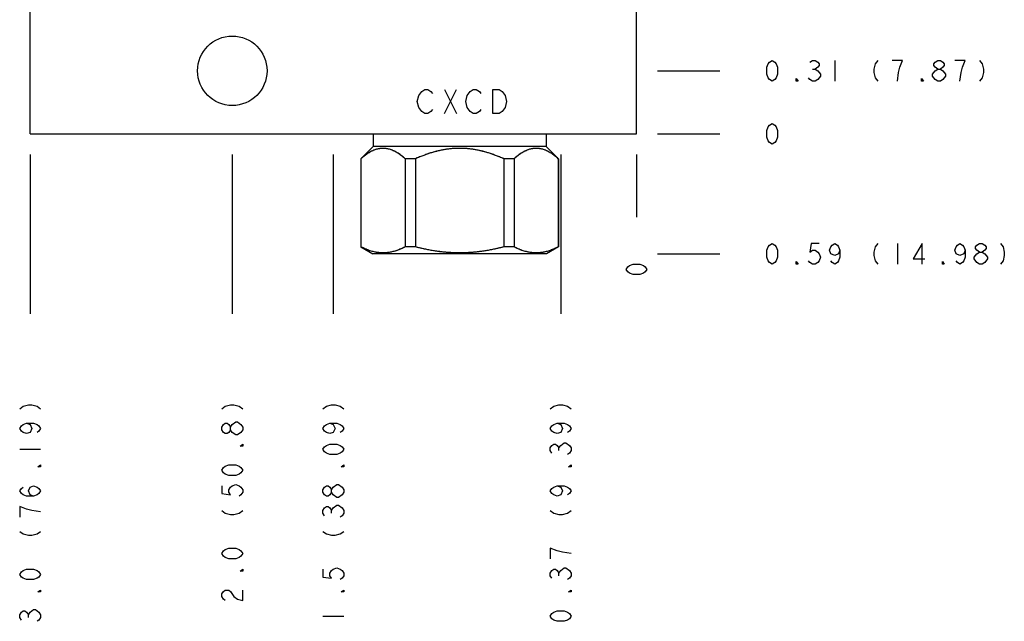
# Model space of a CAD drawing. Units: inches. Extents: x 7.59 to 12.98, y 6.15 to 12.24.
# Drawn here: x 7.59 to 12.46, y 6.15 to 9.13 of the extents above; entities that cross this region are included whole.
import ezdxf

# ---------------------------------------------------------------- set-up
doc = ezdxf.new("R2010")
doc.units = ezdxf.units.IN
doc.header["$LTSCALE"] = 1.21
doc.header["$MEASUREMENT"] = 0
doc.layers.get('0').update_dxf_attribs({"linetype": 'CONTINUOUS'})
doc.layers.add('03__ASM_ALL_CURVES', color=7, linetype='CONTINUOUS')

msp = doc.modelspace()

# ---------------------------------------------------------------- linework, layer by layer
at = {"color": 7, "linetype": 'CONTINUOUS'}
for p, q in [((7.6452, 8.5642), (7.6452, 12.1892)), ((10.6452, 8.5642), (10.6452, 12.1892)), ((7.6452, 8.5642), (10.6452, 8.5642)), ((9.3417, 8.5642), (9.3417, 8.5012)), ((10.1987, 8.5642), (10.1987, 8.5012)), ((9.3417, 8.5012), (9.2812, 8.4407)), ((10.1987, 8.5012), (9.3417, 8.5012)), ((10.1987, 8.5012), (10.2592, 8.4407)), ((9.2812, 8.4407), (9.2812, 8.0043)), ((9.2821, 8.4407), (9.2812, 8.4407)), ((9.2821, 8.4407), (9.2821, 8.0043)), ((9.5005, 8.4407), (9.5005, 8.0043)), ((9.5518, 8.4407), (9.5005, 8.4407)), ((9.5518, 8.4407), (9.5518, 8.0043)), ((10.0399, 8.4407), (9.9886, 8.4407)), ((9.9886, 8.4407), (9.9886, 8.0043)), ((10.0399, 8.4407), (10.0399, 8.0043)), ((10.2592, 8.4407), (10.2583, 8.4407)), ((10.2583, 8.4407), (10.2583, 8.0043)), ((10.2592, 8.4407), (10.2592, 8.0043)), ((9.2812, 8.0043), (9.3402, 7.9702)), ((9.2821, 8.0043), (9.2812, 8.0043)), ((9.5518, 8.0043), (9.5005, 8.0043)), ((10.0399, 8.0043), (9.9886, 8.0043)), ((10.2592, 8.0043), (10.2002, 7.9702)), ((10.2592, 8.0043), (10.2583, 8.0043)), ((10.2002, 7.9702), (9.3402, 7.9702))]:
    msp.add_line(p, q, dxfattribs=at)
msp.add_circle((8.6452, 8.8762), 0.172, dxfattribs=at)
for points, knots in [([(9.5005, 8.4407), (9.4946, 8.4459), (9.4832, 8.4555), (9.4658, 8.4679), (9.4488, 8.4777), (9.4322, 8.485), (9.4158, 8.4898), (9.3994, 8.4923), (9.3831, 8.4923), (9.3667, 8.4898), (9.3503, 8.485), (9.3337, 8.4777), (9.3167, 8.4679), (9.2993, 8.4555), (9.2879, 8.4459), (9.2821, 8.4407)], [0, 0, 0, 0, 0.09509, 0.181014, 0.259534, 0.332355, 0.401079, 0.467317, 0.532684, 0.598922, 0.667645, 0.740467, 0.818986, 0.90491, 1, 1, 1, 1]), ([(9.5005, 8.4407), (9.4971, 8.4437), (9.4904, 8.4495), (9.4804, 8.4574), (9.4705, 8.4645), (9.4609, 8.4707), (9.4514, 8.4761), (9.4419, 8.4807), (9.4326, 8.4846), (9.4234, 8.4876), (9.4142, 8.4899), (9.405, 8.4914), (9.3958, 8.4922), (9.3867, 8.4922), (9.3775, 8.4914), (9.3683, 8.4899), (9.3591, 8.4876), (9.3499, 8.4846), (9.3406, 8.4807), (9.3312, 8.4761), (9.3217, 8.4707), (9.312, 8.4645), (9.3022, 8.4574), (9.2921, 8.4495), (9.2854, 8.4437), (9.2821, 8.4407)], [0, 0, 0, 0, 0.055031, 0.106821, 0.155737, 0.202124, 0.246316, 0.288601, 0.329271, 0.36861, 0.406903, 0.444447, 0.481531, 0.518469, 0.555553, 0.593097, 0.63139, 0.670729, 0.711399, 0.753684, 0.797876, 0.844263, 0.893179, 0.944969, 1, 1, 1, 1]), ([(9.9886, 8.4407), (9.9767, 8.446), (9.9533, 8.4558), (9.9185, 8.4681), (9.8847, 8.4778), (9.8516, 8.4851), (9.8188, 8.4899), (9.7864, 8.4923), (9.754, 8.4923), (9.7215, 8.4899), (9.6888, 8.4851), (9.6556, 8.4778), (9.6218, 8.4681), (9.587, 8.4558), (9.5636, 8.446), (9.5518, 8.4407)], [0, 0, 0, 0, 0.086445, 0.167748, 0.245143, 0.319768, 0.392559, 0.464311, 0.53569, 0.607442, 0.680232, 0.754857, 0.832252, 0.913555, 1, 1, 1, 1]), ([(9.9886, 8.4407), (9.9817, 8.4438), (9.9683, 8.4495), (9.9481, 8.4575), (9.9285, 8.4645), (9.9091, 8.4708), (9.8901, 8.4762), (9.8713, 8.4808), (9.8527, 8.4846), (9.8343, 8.4876), (9.8159, 8.4899), (9.7976, 8.4915), (9.7793, 8.4922), (9.761, 8.4922), (9.7428, 8.4915), (9.7244, 8.4899), (9.7061, 8.4876), (9.6876, 8.4846), (9.669, 8.4808), (9.6502, 8.4762), (9.6312, 8.4708), (9.6119, 8.4645), (9.5922, 8.4575), (9.5721, 8.4495), (9.5586, 8.4438), (9.5518, 8.4407)], [0, 0, 0, 0, 0.049624, 0.09737, 0.143505, 0.188277, 0.231923, 0.274632, 0.316583, 0.357937, 0.398838, 0.439428, 0.479828, 0.520172, 0.560572, 0.601162, 0.642063, 0.683417, 0.725368, 0.768077, 0.811723, 0.856495, 0.90263, 0.950376, 1, 1, 1, 1]), ([(10.2583, 8.4407), (10.2524, 8.4459), (10.241, 8.4555), (10.2236, 8.4679), (10.2066, 8.4777), (10.19, 8.485), (10.1736, 8.4898), (10.1572, 8.4923), (10.1409, 8.4923), (10.1245, 8.4898), (10.1081, 8.485), (10.0915, 8.4777), (10.0745, 8.4679), (10.0571, 8.4555), (10.0457, 8.4459), (10.0399, 8.4407)], [0, 0, 0, 0, 0.09509, 0.181014, 0.259534, 0.332355, 0.401079, 0.467317, 0.532684, 0.598922, 0.667645, 0.740467, 0.818986, 0.90491, 1, 1, 1, 1]), ([(10.2583, 8.4407), (10.2549, 8.4437), (10.2482, 8.4495), (10.2382, 8.4574), (10.2283, 8.4645), (10.2187, 8.4707), (10.2092, 8.4761), (10.1997, 8.4807), (10.1904, 8.4846), (10.1812, 8.4876), (10.172, 8.4899), (10.1628, 8.4914), (10.1536, 8.4922), (10.1445, 8.4922), (10.1353, 8.4914), (10.1261, 8.4899), (10.1169, 8.4876), (10.1077, 8.4846), (10.0984, 8.4807), (10.089, 8.4761), (10.0795, 8.4707), (10.0698, 8.4645), (10.06, 8.4574), (10.0499, 8.4495), (10.0432, 8.4437), (10.0399, 8.4407)], [0, 0, 0, 0, 0.055031, 0.106821, 0.155737, 0.202124, 0.246316, 0.288601, 0.329271, 0.36861, 0.406903, 0.444447, 0.481531, 0.518469, 0.555553, 0.593097, 0.63139, 0.670729, 0.711399, 0.753684, 0.797876, 0.844263, 0.893179, 0.944969, 1, 1, 1, 1]), ([(9.5005, 8.0043), (9.4938, 8.0008), (9.4805, 7.9945), (9.4604, 7.9866), (9.4406, 7.9806), (9.4209, 7.9765), (9.4011, 7.9745), (9.3814, 7.9745), (9.3617, 7.9765), (9.3419, 7.9806), (9.3221, 7.9866), (9.302, 7.9945), (9.2888, 8.0008), (9.2821, 8.0043)], [0, 0, 0, 0, 0.0989, 0.192739, 0.282898, 0.370663, 0.457042, 0.542959, 0.629337, 0.717102, 0.807261, 0.9011, 1, 1, 1, 1]), ([(9.5005, 8.0043), (9.4967, 8.0023), (9.4893, 7.9987), (9.4782, 7.9937), (9.4672, 7.9892), (9.4562, 7.9854), (9.4454, 7.9821), (9.4345, 7.9793), (9.4237, 7.9772), (9.4129, 7.9757), (9.4021, 7.9747), (9.3913, 7.9744), (9.3804, 7.9747), (9.3696, 7.9757), (9.3588, 7.9772), (9.348, 7.9793), (9.3371, 7.9821), (9.3263, 7.9854), (9.3153, 7.9892), (9.3043, 7.9937), (9.2932, 7.9987), (9.2858, 8.0023), (9.2821, 8.0043)], [0, 0, 0, 0, 0.055094, 0.108439, 0.160294, 0.210912, 0.260531, 0.309343, 0.357535, 0.40527, 0.452709, 0.5, 0.547291, 0.59473, 0.642465, 0.690657, 0.739469, 0.789088, 0.839706, 0.891561, 0.944906, 1, 1, 1, 1]), ([(9.9886, 8.0043), (9.975, 8.0008), (9.9482, 7.9944), (9.9081, 7.9865), (9.8685, 7.9805), (9.8291, 7.9765), (9.7898, 7.9745), (9.7505, 7.9745), (9.7112, 7.9765), (9.6718, 7.9805), (9.6322, 7.9865), (9.5921, 7.9944), (9.5653, 8.0008), (9.5518, 8.0043)], [0, 0, 0, 0, 0.094913, 0.186981, 0.277259, 0.366632, 0.455585, 0.544415, 0.633369, 0.722741, 0.813019, 0.905087, 1, 1, 1, 1]), ([(9.9886, 8.0043), (9.9811, 8.0023), (9.9662, 7.9986), (9.9439, 7.9936), (9.9219, 7.9892), (9.9, 7.9853), (9.8783, 7.982), (9.8566, 7.9793), (9.835, 7.9772), (9.8134, 7.9757), (9.7918, 7.9747), (9.7702, 7.9744), (9.7485, 7.9747), (9.7269, 7.9757), (9.7053, 7.9772), (9.6837, 7.9793), (9.662, 7.982), (9.6403, 7.9853), (9.6185, 7.9892), (9.5964, 7.9936), (9.5742, 7.9986), (9.5593, 8.0023), (9.5518, 8.0043)], [0, 0, 0, 0, 0.052614, 0.104189, 0.154934, 0.20505, 0.254717, 0.304062, 0.353194, 0.402191, 0.451113, 0.5, 0.548887, 0.597809, 0.646806, 0.695938, 0.745283, 0.79495, 0.845066, 0.895811, 0.947386, 1, 1, 1, 1]), ([(10.2583, 8.0043), (10.2516, 8.0008), (10.2383, 7.9945), (10.2182, 7.9866), (10.1984, 7.9806), (10.1787, 7.9765), (10.1589, 7.9745), (10.1392, 7.9745), (10.1195, 7.9765), (10.0997, 7.9806), (10.0799, 7.9866), (10.0598, 7.9945), (10.0466, 8.0008), (10.0399, 8.0043)], [0, 0, 0, 0, 0.0989, 0.192739, 0.282898, 0.370663, 0.457042, 0.542959, 0.629337, 0.717102, 0.807261, 0.9011, 1, 1, 1, 1]), ([(10.2583, 8.0043), (10.2545, 8.0023), (10.2471, 7.9987), (10.236, 7.9937), (10.225, 7.9892), (10.214, 7.9854), (10.2032, 7.9821), (10.1923, 7.9793), (10.1815, 7.9772), (10.1707, 7.9757), (10.1599, 7.9747), (10.1491, 7.9744), (10.1382, 7.9747), (10.1274, 7.9757), (10.1166, 7.9772), (10.1058, 7.9793), (10.0949, 7.9821), (10.0841, 7.9854), (10.0731, 7.9892), (10.0621, 7.9937), (10.051, 7.9987), (10.0436, 8.0023), (10.0399, 8.0043)], [0, 0, 0, 0, 0.055094, 0.108439, 0.160294, 0.210912, 0.260531, 0.309343, 0.357535, 0.40527, 0.452709, 0.5, 0.547291, 0.59473, 0.642465, 0.690657, 0.739469, 0.789088, 0.839706, 0.891561, 0.944906, 1, 1, 1, 1])]:
    msp.add_open_spline(points, degree=3, knots=knots, dxfattribs=at)
at = {"layer": '03__ASM_ALL_CURVES', "color": 4, "linetype": 'CONTINUOUS'}
for p, q in [((11.2969, 8.9106), (11.3034, 8.9192)), ((11.3034, 8.9192), (11.3163, 8.9278)), ((11.3163, 8.9278), (11.3292, 8.9192)), ((11.3292, 8.9192), (11.3356, 8.9106)), ((11.5034, 8.9192), (11.5163, 8.9278)), ((11.5163, 8.9278), (11.5292, 8.9278)), ((11.5292, 8.9278), (11.5421, 8.9192)), ((11.5421, 8.9192), (11.5486, 8.9106)), ((11.626, 8.9278), (11.626, 8.8246)), ((11.839, 8.9278), (11.8261, 8.9106)), ((11.9616, 8.9278), (11.91, 8.9278)), ((11.9487, 8.8934), (11.9616, 8.9278)), ((12.1165, 8.9106), (12.1229, 8.9192)), ((12.1229, 8.9192), (12.1358, 8.9278)), ((12.1358, 8.9278), (12.1487, 8.9278)), ((12.1487, 8.9278), (12.1616, 8.9192)), ((12.1616, 8.9192), (12.1681, 8.9106)), ((12.2713, 8.9278), (12.2197, 8.9278)), ((12.2584, 8.8934), (12.2713, 8.9278)), ((12.3423, 8.9278), (12.3552, 8.9106)), ((10.7484, 8.8762), (11.0582, 8.8762)), ((11.2905, 8.8934), (11.2969, 8.9106)), ((11.2905, 8.859), (11.2905, 8.8934)), ((11.3356, 8.9106), (11.3421, 8.8934)), ((11.3421, 8.8934), (11.3421, 8.859)), ((11.5163, 8.8848), (11.5292, 8.8848)), ((11.5421, 8.8934), (11.5292, 8.8848)), ((11.5292, 8.8848), (11.5421, 8.8762)), ((11.5486, 8.902), (11.5421, 8.8934)), ((11.5421, 8.8762), (11.5551, 8.859)), ((11.5486, 8.9106), (11.5486, 8.902)), ((11.8261, 8.9106), (11.8196, 8.8848)), ((11.8196, 8.8848), (11.8196, 8.8676)), ((11.8196, 8.8676), (11.8261, 8.8418)), ((11.9358, 8.8246), (11.9422, 8.8676)), ((11.9422, 8.8676), (11.9487, 8.8934)), ((12.11, 8.859), (12.1229, 8.8762)), ((12.1165, 8.902), (12.1165, 8.9106)), ((12.1229, 8.8934), (12.1165, 8.902)), ((12.1358, 8.8848), (12.1229, 8.8934)), ((12.1229, 8.8762), (12.1358, 8.8848)), ((12.1358, 8.8848), (12.1487, 8.8848)), ((12.1616, 8.8934), (12.1487, 8.8848)), ((12.1487, 8.8848), (12.1616, 8.8762)), ((12.1681, 8.902), (12.1616, 8.8934)), ((12.1616, 8.8762), (12.1746, 8.859)), ((12.1681, 8.9106), (12.1681, 8.902)), ((12.2455, 8.8246), (12.252, 8.8676)), ((12.252, 8.8676), (12.2584, 8.8934)), ((12.3552, 8.9106), (12.3617, 8.8848)), ((12.3617, 8.8676), (12.3552, 8.8418)), ((12.3617, 8.8848), (12.3617, 8.8676)), ((11.2969, 8.8418), (11.2905, 8.859)), ((11.3034, 8.8332), (11.2969, 8.8418)), ((11.3163, 8.8246), (11.3034, 8.8332)), ((11.3292, 8.8332), (11.3163, 8.8246)), ((11.3356, 8.8418), (11.3292, 8.8332)), ((11.3421, 8.859), (11.3356, 8.8418)), ((11.4357, 8.8375), (11.4453, 8.8246)), ((11.4357, 8.8246), (11.4357, 8.8375)), ((11.4453, 8.8246), (11.4357, 8.8246)), ((11.5034, 8.8332), (11.497, 8.8418)), ((11.5163, 8.8246), (11.5034, 8.8332)), ((11.5292, 8.8246), (11.5163, 8.8246)), ((11.5421, 8.8332), (11.5292, 8.8246)), ((11.5551, 8.8504), (11.5421, 8.8332)), ((11.5551, 8.859), (11.5551, 8.8504)), ((11.8261, 8.8418), (11.839, 8.8246)), ((12.0552, 8.8375), (12.0648, 8.8246)), ((12.0552, 8.8246), (12.0552, 8.8375)), ((12.0648, 8.8246), (12.0552, 8.8246)), ((12.11, 8.8504), (12.11, 8.859)), ((12.1229, 8.8332), (12.11, 8.8504)), ((12.1358, 8.8246), (12.1229, 8.8332)), ((12.1487, 8.8246), (12.1358, 8.8246)), ((12.1616, 8.8332), (12.1487, 8.8246)), ((12.1746, 8.8504), (12.1616, 8.8332)), ((12.1746, 8.859), (12.1746, 8.8504)), ((12.3552, 8.8418), (12.3423, 8.8246)), ((9.5677, 8.7542), (9.5827, 8.7742)), ((9.5827, 8.7742), (9.5977, 8.7842)), ((9.5977, 8.7842), (9.6127, 8.7842)), ((9.6127, 8.7842), (9.6277, 8.7742)), ((9.6277, 8.7742), (9.6352, 8.7642)), ((9.6952, 8.7842), (9.7552, 8.6642)), ((9.6952, 8.6642), (9.7552, 8.7842)), ((9.8077, 8.7542), (9.8227, 8.7742)), ((9.8227, 8.7742), (9.8377, 8.7842)), ((9.8377, 8.7842), (9.8527, 8.7842)), ((9.8527, 8.7842), (9.8677, 8.7742)), ((9.8677, 8.7742), (9.8752, 8.7642)), ((9.9352, 8.6642), (9.9352, 8.7842)), ((9.9352, 8.7842), (9.9652, 8.7842)), ((9.9652, 8.7842), (9.9802, 8.7742)), ((9.9802, 8.7742), (9.9952, 8.7542)), ((9.5602, 8.7242), (9.5677, 8.7542)), ((9.5677, 8.6942), (9.5602, 8.7242)), ((9.8002, 8.7242), (9.8077, 8.7542)), ((9.8077, 8.6942), (9.8002, 8.7242)), ((9.9952, 8.7542), (10.0027, 8.7242)), ((10.0027, 8.7242), (9.9952, 8.6942)), ((9.5827, 8.6742), (9.5677, 8.6942)), ((9.5977, 8.6642), (9.5827, 8.6742)), ((9.6277, 8.6742), (9.6127, 8.6642)), ((9.6352, 8.6842), (9.6277, 8.6742)), ((9.8227, 8.6742), (9.8077, 8.6942)), ((9.8377, 8.6642), (9.8227, 8.6742)), ((9.8677, 8.6742), (9.8527, 8.6642)), ((9.8752, 8.6842), (9.8677, 8.6742)), ((9.9802, 8.6742), (9.9652, 8.6642)), ((9.9952, 8.6942), (9.9802, 8.6742)), ((9.6127, 8.6642), (9.5977, 8.6642)), ((9.8527, 8.6642), (9.8377, 8.6642)), ((9.9652, 8.6642), (9.9352, 8.6642)), ((11.2905, 8.5814), (11.2969, 8.5986)), ((11.2905, 8.547), (11.2905, 8.5814)), ((11.2969, 8.5986), (11.3034, 8.6072)), ((11.3034, 8.6072), (11.3163, 8.6158)), ((11.3163, 8.6158), (11.3292, 8.6072)), ((11.3292, 8.6072), (11.3356, 8.5986)), ((11.3356, 8.5986), (11.3421, 8.5814)), ((11.3421, 8.5814), (11.3421, 8.547)), ((10.7484, 8.5642), (11.0582, 8.5642)), ((11.2969, 8.5298), (11.2905, 8.547)), ((11.3034, 8.5212), (11.2969, 8.5298)), ((11.3356, 8.5298), (11.3292, 8.5212)), ((11.3421, 8.547), (11.3356, 8.5298)), ((11.3163, 8.5126), (11.3034, 8.5212)), ((11.3292, 8.5212), (11.3163, 8.5126)), ((7.6452, 8.461), (7.6452, 7.6735)), ((8.6452, 8.461), (8.6452, 7.6735)), ((9.1452, 8.461), (9.1452, 7.6735)), ((10.2702, 8.461), (10.2702, 7.6735)), ((10.6452, 8.461), (10.6452, 8.1512)), ((11.2905, 7.9874), (11.2969, 8.0046)), ((11.2969, 8.0046), (11.3034, 8.0132)), ((11.3034, 8.0132), (11.3163, 8.0218)), ((11.3163, 8.0218), (11.3292, 8.0132)), ((11.3292, 8.0132), (11.3356, 8.0046)), ((11.3356, 8.0046), (11.3421, 7.9874)), ((11.5099, 8.0218), (11.5034, 7.9788)), ((11.5486, 8.0218), (11.5099, 8.0218)), ((11.6002, 7.9874), (11.6067, 8.0046)), ((11.6067, 8.0046), (11.6131, 8.0132)), ((11.6131, 8.0132), (11.626, 8.0218)), ((11.626, 8.0218), (11.6389, 8.0132)), ((11.6389, 8.0132), (11.6454, 8.0046)), ((11.6454, 8.0046), (11.6518, 7.9874)), ((11.8261, 8.0046), (11.8196, 7.9788)), ((11.839, 8.0218), (11.8261, 8.0046)), ((11.9358, 8.0218), (11.9358, 7.9186)), ((12.0584, 8.0218), (12.0132, 7.9444)), ((12.0584, 7.9186), (12.0584, 8.0218)), ((12.2197, 7.9874), (12.2262, 8.0046)), ((12.2262, 8.0046), (12.2326, 8.0132)), ((12.2326, 8.0132), (12.2455, 8.0218)), ((12.2455, 8.0218), (12.2584, 8.0132)), ((12.2584, 8.0132), (12.2649, 8.0046)), ((12.2649, 8.0046), (12.2713, 7.9874)), ((12.323, 8.0046), (12.3294, 8.0132)), ((12.323, 7.996), (12.323, 8.0046)), ((12.3294, 7.9874), (12.323, 7.996)), ((12.3294, 8.0132), (12.3423, 8.0218)), ((12.3423, 8.0218), (12.3552, 8.0218)), ((12.3552, 8.0218), (12.3681, 8.0132)), ((12.3681, 8.0132), (12.3746, 8.0046)), ((12.3746, 7.996), (12.3681, 7.9874)), ((12.3746, 8.0046), (12.3746, 7.996)), ((12.4456, 8.0218), (12.4585, 8.0046)), ((12.4585, 8.0046), (12.4649, 7.9788)), ((10.7484, 7.9702), (11.0582, 7.9702)), ((11.2905, 7.953), (11.2905, 7.9874)), ((11.2969, 7.9358), (11.2905, 7.953)), ((11.3421, 7.953), (11.3356, 7.9358)), ((11.3421, 7.9874), (11.3421, 7.953)), ((11.5034, 7.9788), (11.5163, 7.9874)), ((11.5163, 7.9874), (11.5292, 7.9874)), ((11.5292, 7.9874), (11.5421, 7.9788)), ((11.5421, 7.9788), (11.5486, 7.9702)), ((11.5486, 7.9702), (11.5551, 7.953)), ((11.5551, 7.953), (11.5486, 7.9358)), ((11.6067, 7.9702), (11.6002, 7.9874)), ((11.626, 7.9616), (11.6067, 7.9702)), ((11.6454, 7.9702), (11.626, 7.9616)), ((11.6518, 7.9874), (11.6454, 7.9702)), ((11.6518, 7.953), (11.6454, 7.9358)), ((11.6518, 7.9874), (11.6518, 7.953)), ((11.8196, 7.9788), (11.8196, 7.9616)), ((11.8196, 7.9616), (11.8261, 7.9358)), ((12.0132, 7.9444), (12.0713, 7.9444)), ((12.2262, 7.9702), (12.2197, 7.9874)), ((12.2455, 7.9616), (12.2262, 7.9702)), ((12.2649, 7.9702), (12.2455, 7.9616)), ((12.2713, 7.9874), (12.2649, 7.9702)), ((12.2713, 7.953), (12.2649, 7.9358)), ((12.2713, 7.9874), (12.2713, 7.953)), ((12.3165, 7.953), (12.3294, 7.9702)), ((12.3165, 7.9444), (12.3165, 7.953)), ((12.3294, 7.9272), (12.3165, 7.9444)), ((12.3423, 7.9788), (12.3294, 7.9874)), ((12.3294, 7.9702), (12.3423, 7.9788)), ((12.3423, 7.9788), (12.3552, 7.9788)), ((12.3681, 7.9874), (12.3552, 7.9788)), ((12.3552, 7.9788), (12.3681, 7.9702)), ((12.3681, 7.9702), (12.3811, 7.953)), ((12.3811, 7.9444), (12.3681, 7.9272)), ((12.3811, 7.953), (12.3811, 7.9444)), ((12.4649, 7.9616), (12.4585, 7.9358)), ((12.4649, 7.9788), (12.4649, 7.9616)), ((10.5935, 7.8931), (10.6021, 7.906)), ((10.6021, 7.8802), (10.5935, 7.8931)), ((10.6021, 7.906), (10.6107, 7.9124)), ((10.6107, 7.9124), (10.628, 7.9189)), ((10.628, 7.9189), (10.6624, 7.9189)), ((10.6624, 7.9189), (10.6796, 7.9124)), ((10.6796, 7.9124), (10.6882, 7.906)), ((10.6882, 7.906), (10.6968, 7.8931)), ((10.6968, 7.8931), (10.6882, 7.8802)), ((11.3034, 7.9272), (11.2969, 7.9358)), ((11.3163, 7.9186), (11.3034, 7.9272)), ((11.3292, 7.9272), (11.3163, 7.9186)), ((11.3356, 7.9358), (11.3292, 7.9272)), ((11.4357, 7.9315), (11.4453, 7.9186)), ((11.4357, 7.9186), (11.4357, 7.9315)), ((11.4453, 7.9186), (11.4357, 7.9186)), ((11.5034, 7.9272), (11.497, 7.9358)), ((11.5163, 7.9186), (11.5034, 7.9272)), ((11.5292, 7.9186), (11.5163, 7.9186)), ((11.5421, 7.9272), (11.5292, 7.9186)), ((11.5486, 7.9358), (11.5421, 7.9272)), ((11.6131, 7.9272), (11.6067, 7.9358)), ((11.626, 7.9186), (11.6131, 7.9272)), ((11.6389, 7.9272), (11.626, 7.9186)), ((11.6454, 7.9358), (11.6389, 7.9272)), ((11.8261, 7.9358), (11.839, 7.9186)), ((12.1584, 7.9315), (12.1681, 7.9186)), ((12.1584, 7.9186), (12.1584, 7.9315)), ((12.1681, 7.9186), (12.1584, 7.9186)), ((12.2326, 7.9272), (12.2262, 7.9358)), ((12.2455, 7.9186), (12.2326, 7.9272)), ((12.2584, 7.9272), (12.2455, 7.9186)), ((12.2649, 7.9358), (12.2584, 7.9272)), ((12.3423, 7.9186), (12.3294, 7.9272)), ((12.3552, 7.9186), (12.3423, 7.9186)), ((12.3681, 7.9272), (12.3552, 7.9186)), ((12.4585, 7.9358), (12.4456, 7.9186)), ((10.6107, 7.8737), (10.6021, 7.8802)), ((10.628, 7.8673), (10.6107, 7.8737)), ((10.6624, 7.8673), (10.628, 7.8673)), ((10.6796, 7.8737), (10.6624, 7.8673)), ((10.6882, 7.8802), (10.6796, 7.8737)), ((7.5935, 7.2024), (7.6107, 7.2153)), ((7.6107, 7.2153), (7.6366, 7.2217)), ((7.6366, 7.2217), (7.6538, 7.2217)), ((7.6538, 7.2217), (7.6796, 7.2153)), ((7.6796, 7.2153), (7.6968, 7.2024)), ((8.5935, 7.2024), (8.6107, 7.2153)), ((8.6107, 7.2153), (8.6366, 7.2217)), ((8.6366, 7.2217), (8.6538, 7.2217)), ((8.6538, 7.2217), (8.6796, 7.2153)), ((8.6796, 7.2153), (8.6968, 7.2024)), ((9.0935, 7.2024), (9.1107, 7.2153)), ((9.1107, 7.2153), (9.1366, 7.2217)), ((9.1366, 7.2217), (9.1538, 7.2217)), ((9.1538, 7.2217), (9.1796, 7.2153)), ((9.1796, 7.2153), (9.1968, 7.2024)), ((10.2185, 7.2024), (10.2357, 7.2153)), ((10.2357, 7.2153), (10.2616, 7.2217)), ((10.2616, 7.2217), (10.2788, 7.2217)), ((10.2788, 7.2217), (10.3046, 7.2153)), ((10.3046, 7.2153), (10.3218, 7.2024)), ((7.5935, 7.1056), (7.6021, 7.1185)), ((7.6021, 7.1185), (7.6107, 7.1249)), ((7.6107, 7.1249), (7.628, 7.1314)), ((7.628, 7.1314), (7.6452, 7.1249)), ((7.628, 7.1314), (7.6624, 7.1314)), ((7.6452, 7.1249), (7.6538, 7.1056)), ((7.6624, 7.1314), (7.6796, 7.1249)), ((7.6796, 7.1249), (7.6882, 7.1185)), ((7.6882, 7.1185), (7.6968, 7.1056)), ((8.5935, 7.112), (8.6021, 7.1249)), ((8.6021, 7.1249), (8.6107, 7.1314)), ((8.6107, 7.1314), (8.6193, 7.1314)), ((8.6193, 7.1314), (8.628, 7.1249)), ((8.628, 7.1249), (8.6366, 7.112)), ((8.6366, 7.112), (8.6452, 7.1249)), ((8.6452, 7.1249), (8.6624, 7.1378)), ((8.6624, 7.1378), (8.671, 7.1378)), ((8.671, 7.1378), (8.6882, 7.1249)), ((8.6882, 7.1249), (8.6968, 7.112)), ((9.0935, 7.1056), (9.1021, 7.1185)), ((9.1021, 7.1185), (9.1107, 7.1249)), ((9.1107, 7.1249), (9.128, 7.1314)), ((9.128, 7.1314), (9.1452, 7.1249)), ((9.128, 7.1314), (9.1624, 7.1314)), ((9.1452, 7.1249), (9.1538, 7.1056)), ((9.1624, 7.1314), (9.1796, 7.1249)), ((9.1796, 7.1249), (9.1882, 7.1185)), ((9.1882, 7.1185), (9.1968, 7.1056)), ((10.2185, 7.1056), (10.2271, 7.1185)), ((10.2271, 7.1185), (10.2357, 7.1249)), ((10.2357, 7.1249), (10.253, 7.1314)), ((10.253, 7.1314), (10.2874, 7.1314)), ((10.253, 7.1314), (10.2702, 7.1249)), ((10.2702, 7.1249), (10.2788, 7.1056)), ((10.2874, 7.1314), (10.3046, 7.1249)), ((10.3046, 7.1249), (10.3132, 7.1185)), ((10.3132, 7.1185), (10.3218, 7.1056)), ((7.6021, 7.0927), (7.5935, 7.1056)), ((7.6107, 7.0862), (7.6021, 7.0927)), ((7.628, 7.0798), (7.6107, 7.0862)), ((7.6452, 7.0862), (7.628, 7.0798)), ((7.6538, 7.1056), (7.6452, 7.0862)), ((7.6882, 7.0927), (7.6796, 7.0862)), ((7.6968, 7.1056), (7.6882, 7.0927)), ((8.5935, 7.0991), (8.5935, 7.112)), ((8.6021, 7.0862), (8.5935, 7.0991)), ((8.6107, 7.0798), (8.6021, 7.0862)), ((8.6193, 7.0798), (8.6107, 7.0798)), ((8.628, 7.0862), (8.6193, 7.0798)), ((8.6366, 7.0991), (8.628, 7.0862)), ((8.6366, 7.0991), (8.6366, 7.112)), ((8.6452, 7.0862), (8.6366, 7.0991)), ((8.6624, 7.0733), (8.6452, 7.0862)), ((8.671, 7.0733), (8.6624, 7.0733)), ((8.6882, 7.0862), (8.671, 7.0733)), ((8.6968, 7.0991), (8.6882, 7.0862)), ((8.6968, 7.112), (8.6968, 7.0991)), ((9.1021, 7.0927), (9.0935, 7.1056)), ((9.1107, 7.0862), (9.1021, 7.0927)), ((9.128, 7.0798), (9.1107, 7.0862)), ((9.1452, 7.0862), (9.128, 7.0798)), ((9.1538, 7.1056), (9.1452, 7.0862)), ((9.1882, 7.0927), (9.1796, 7.0862)), ((9.1968, 7.1056), (9.1882, 7.0927)), ((10.2271, 7.0927), (10.2185, 7.1056)), ((10.2357, 7.0862), (10.2271, 7.0927)), ((10.253, 7.0798), (10.2357, 7.0862)), ((10.2702, 7.0862), (10.253, 7.0798)), ((10.2788, 7.1056), (10.2702, 7.0862)), ((10.3132, 7.0927), (10.3046, 7.0862)), ((10.3218, 7.1056), (10.3132, 7.0927)), ((8.6839, 7.0185), (8.6968, 7.0281)), ((8.6968, 7.0185), (8.6839, 7.0185)), ((8.6968, 7.0281), (8.6968, 7.0185)), ((9.0935, 7.0023), (9.1021, 7.0152)), ((9.1021, 7.0152), (9.1107, 7.0217)), ((9.1107, 7.0217), (9.128, 7.0281)), ((9.128, 7.0281), (9.1624, 7.0281)), ((9.1624, 7.0281), (9.1796, 7.0217)), ((9.1796, 7.0217), (9.1882, 7.0152)), ((9.1882, 7.0152), (9.1968, 7.0023)), ((10.2185, 7.0088), (10.2271, 7.0217)), ((10.2271, 7.0217), (10.2357, 7.0281)), ((10.2357, 7.0281), (10.2443, 7.0281)), ((10.2443, 7.0281), (10.253, 7.0217)), ((10.253, 7.0217), (10.2616, 7.0088)), ((10.2616, 7.0088), (10.2702, 7.0217)), ((10.2702, 7.0217), (10.2874, 7.0346)), ((10.2874, 7.0346), (10.296, 7.0346)), ((10.296, 7.0346), (10.3132, 7.0217)), ((10.3132, 7.0217), (10.3218, 7.0088)), ((7.5935, 7.0023), (7.6968, 7.0023)), ((9.1021, 6.9894), (9.0935, 7.0023)), ((9.1107, 6.983), (9.1021, 6.9894)), ((9.128, 6.9765), (9.1107, 6.983)), ((9.1624, 6.9765), (9.128, 6.9765)), ((9.1796, 6.983), (9.1624, 6.9765)), ((9.1882, 6.9894), (9.1796, 6.983)), ((9.1968, 7.0023), (9.1882, 6.9894)), ((10.2185, 6.9959), (10.2185, 7.0088)), ((10.2271, 6.983), (10.2185, 6.9959)), ((10.2616, 6.9959), (10.2616, 7.0088)), ((10.3132, 6.983), (10.3046, 6.9765)), ((10.3218, 6.9959), (10.3132, 6.983)), ((10.3218, 7.0088), (10.3218, 6.9959)), ((7.6839, 6.9152), (7.6968, 6.9249)), ((7.6968, 6.9249), (7.6968, 6.9152)), ((8.6021, 6.912), (8.6107, 6.9184)), ((8.6107, 6.9184), (8.628, 6.9249)), ((8.628, 6.9249), (8.6624, 6.9249)), ((8.6624, 6.9249), (8.6796, 6.9184)), ((8.6796, 6.9184), (8.6882, 6.912)), ((9.1839, 6.9152), (9.1968, 6.9249)), ((9.1968, 6.9249), (9.1968, 6.9152)), ((10.3089, 6.9152), (10.3218, 6.9249)), ((10.3218, 6.9249), (10.3218, 6.9152)), ((7.6968, 6.9152), (7.6839, 6.9152)), ((8.5935, 6.8991), (8.6021, 6.912)), ((8.6021, 6.8862), (8.5935, 6.8991)), ((8.6107, 6.8797), (8.6021, 6.8862)), ((8.628, 6.8733), (8.6107, 6.8797)), ((8.6624, 6.8733), (8.628, 6.8733)), ((8.6796, 6.8797), (8.6624, 6.8733)), ((8.6882, 6.8862), (8.6796, 6.8797)), ((8.6882, 6.912), (8.6968, 6.8991)), ((8.6968, 6.8991), (8.6882, 6.8862)), ((9.1968, 6.9152), (9.1839, 6.9152)), ((10.3218, 6.9152), (10.3089, 6.9152)), ((7.6452, 6.8152), (7.6624, 6.8216)), ((7.6624, 6.8216), (7.6796, 6.8152)), ((8.5935, 6.8216), (8.5935, 6.7829)), ((8.6366, 6.8152), (8.6452, 6.8216)), ((8.6452, 6.8216), (8.6624, 6.8281)), ((8.6624, 6.8281), (8.6796, 6.8216)), ((8.6796, 6.8216), (8.6882, 6.8152)), ((9.1021, 6.8152), (9.1107, 6.8216)), ((9.1107, 6.8216), (9.1193, 6.8216)), ((9.1193, 6.8216), (9.128, 6.8152)), ((9.1452, 6.8152), (9.1624, 6.8281)), ((9.1624, 6.8281), (9.171, 6.8281)), ((9.171, 6.8281), (9.1882, 6.8152)), ((10.2357, 6.8152), (10.253, 6.8216)), ((10.253, 6.8216), (10.2874, 6.8216)), ((10.253, 6.8216), (10.2702, 6.8152)), ((10.2874, 6.8216), (10.3046, 6.8152)), ((7.5935, 6.7958), (7.6021, 6.8087)), ((7.6021, 6.7829), (7.5935, 6.7958)), ((7.6021, 6.8087), (7.6107, 6.8152)), ((7.6107, 6.7765), (7.6021, 6.7829)), ((7.628, 6.77), (7.6107, 6.7765)), ((7.6366, 6.7958), (7.6452, 6.8152)), ((7.6452, 6.7765), (7.6366, 6.7958)), ((7.6624, 6.77), (7.6452, 6.7765)), ((7.6796, 6.7765), (7.6624, 6.77)), ((7.6796, 6.8152), (7.6882, 6.8087)), ((7.6882, 6.7829), (7.6796, 6.7765)), ((7.6882, 6.8087), (7.6968, 6.7958)), ((7.6968, 6.7958), (7.6882, 6.7829)), ((8.5935, 6.7829), (8.6366, 6.7765)), ((8.628, 6.8023), (8.6366, 6.8152)), ((8.628, 6.7894), (8.628, 6.8023)), ((8.6366, 6.7765), (8.628, 6.7894)), ((8.6882, 6.7765), (8.6796, 6.77)), ((8.6882, 6.8152), (8.6968, 6.8023)), ((8.6968, 6.7894), (8.6882, 6.7765)), ((8.6968, 6.8023), (8.6968, 6.7894)), ((9.0935, 6.8023), (9.1021, 6.8152)), ((9.0935, 6.7894), (9.0935, 6.8023)), ((9.1021, 6.7765), (9.0935, 6.7894)), ((9.1107, 6.77), (9.1021, 6.7765)), ((9.128, 6.7765), (9.1193, 6.77)), ((9.128, 6.8152), (9.1366, 6.8023)), ((9.1366, 6.7894), (9.128, 6.7765)), ((9.1366, 6.8023), (9.1452, 6.8152)), ((9.1366, 6.7894), (9.1366, 6.8023)), ((9.1452, 6.7765), (9.1366, 6.7894)), ((9.1624, 6.7636), (9.1452, 6.7765)), ((9.1882, 6.7765), (9.171, 6.7636)), ((9.1882, 6.8152), (9.1968, 6.8023)), ((9.1968, 6.7894), (9.1882, 6.7765)), ((9.1968, 6.8023), (9.1968, 6.7894)), ((10.2185, 6.7958), (10.2271, 6.8087)), ((10.2271, 6.7829), (10.2185, 6.7958)), ((10.2271, 6.8087), (10.2357, 6.8152)), ((10.2357, 6.7765), (10.2271, 6.7829)), ((10.253, 6.77), (10.2357, 6.7765)), ((10.2702, 6.7765), (10.253, 6.77)), ((10.2702, 6.8152), (10.2788, 6.7958)), ((10.2788, 6.7958), (10.2702, 6.7765)), ((10.3046, 6.8152), (10.3132, 6.8087)), ((10.3132, 6.7829), (10.3046, 6.7765)), ((10.3132, 6.8087), (10.3218, 6.7958)), ((10.3218, 6.7958), (10.3132, 6.7829)), ((7.6624, 6.77), (7.628, 6.77)), ((9.1193, 6.77), (9.1107, 6.77)), ((9.1452, 6.7119), (9.1624, 6.7248)), ((9.171, 6.7636), (9.1624, 6.7636)), ((9.1624, 6.7248), (9.171, 6.7248)), ((9.171, 6.7248), (9.1882, 6.7119)), ((7.628, 6.7055), (7.5935, 6.7184)), ((7.5935, 6.7184), (7.5935, 6.6668)), ((7.6538, 6.699), (7.628, 6.7055)), ((7.6968, 6.6926), (7.6538, 6.699)), ((8.5935, 6.699), (8.6107, 6.6861)), ((8.6107, 6.6861), (8.6366, 6.6797)), ((8.6366, 6.6797), (8.6538, 6.6797)), ((8.6538, 6.6797), (8.6796, 6.6861)), ((8.6796, 6.6861), (8.6968, 6.699)), ((9.0935, 6.699), (9.1021, 6.7119)), ((9.0935, 6.6861), (9.0935, 6.699)), ((9.1021, 6.6732), (9.0935, 6.6861)), ((9.1021, 6.7119), (9.1107, 6.7184)), ((9.1107, 6.7184), (9.1193, 6.7184)), ((9.1193, 6.7184), (9.128, 6.7119)), ((9.128, 6.7119), (9.1366, 6.699)), ((9.1366, 6.699), (9.1452, 6.7119)), ((9.1366, 6.6861), (9.1366, 6.699)), ((9.1882, 6.7119), (9.1968, 6.699)), ((9.1968, 6.6861), (9.1882, 6.6732)), ((9.1968, 6.699), (9.1968, 6.6861)), ((10.2185, 6.699), (10.2357, 6.6861)), ((10.2357, 6.6861), (10.2616, 6.6797)), ((10.2616, 6.6797), (10.2788, 6.6797)), ((10.2788, 6.6797), (10.3046, 6.6861)), ((10.3046, 6.6861), (10.3218, 6.699)), ((9.1882, 6.6732), (9.1796, 6.6668)), ((7.5935, 6.5958), (7.6107, 6.5829)), ((7.6107, 6.5829), (7.6366, 6.5764)), ((7.6366, 6.5764), (7.6538, 6.5764)), ((7.6538, 6.5764), (7.6796, 6.5829)), ((7.6796, 6.5829), (7.6968, 6.5958)), ((9.0935, 6.5958), (9.1107, 6.5829)), ((9.1107, 6.5829), (9.1366, 6.5764)), ((9.1366, 6.5764), (9.1538, 6.5764)), ((9.1538, 6.5764), (9.1796, 6.5829)), ((9.1796, 6.5829), (9.1968, 6.5958)), ((8.5935, 6.4861), (8.6021, 6.499)), ((8.6021, 6.4732), (8.5935, 6.4861)), ((8.6021, 6.499), (8.6107, 6.5054)), ((8.6107, 6.5054), (8.628, 6.5119)), ((8.628, 6.5119), (8.6624, 6.5119)), ((8.6624, 6.5119), (8.6796, 6.5054)), ((8.6796, 6.5054), (8.6882, 6.499)), ((8.6882, 6.499), (8.6968, 6.4861)), ((8.6968, 6.4861), (8.6882, 6.4732)), ((10.253, 6.499), (10.2185, 6.5119)), ((10.2185, 6.5119), (10.2185, 6.4603)), ((10.2788, 6.4925), (10.253, 6.499)), ((10.3218, 6.4861), (10.2788, 6.4925)), ((8.6107, 6.4667), (8.6021, 6.4732)), ((8.628, 6.4603), (8.6107, 6.4667)), ((8.6624, 6.4603), (8.628, 6.4603)), ((8.6796, 6.4667), (8.6624, 6.4603)), ((8.6882, 6.4732), (8.6796, 6.4667)), ((7.5935, 6.3828), (7.6021, 6.3957)), ((7.6021, 6.3699), (7.5935, 6.3828)), ((7.6021, 6.3957), (7.6107, 6.4022)), ((7.6107, 6.4022), (7.628, 6.4086)), ((7.628, 6.4086), (7.6624, 6.4086)), ((7.6624, 6.4086), (7.6796, 6.4022)), ((7.6796, 6.4022), (7.6882, 6.3957)), ((7.6882, 6.3957), (7.6968, 6.3828)), ((7.6968, 6.3828), (7.6882, 6.3699)), ((8.6839, 6.399), (8.6968, 6.4086)), ((8.6968, 6.399), (8.6839, 6.399)), ((8.6968, 6.4086), (8.6968, 6.399)), ((9.0935, 6.4086), (9.0935, 6.3699)), ((9.128, 6.3893), (9.1366, 6.4022)), ((9.128, 6.3764), (9.128, 6.3893)), ((9.1366, 6.4022), (9.1452, 6.4086)), ((9.1452, 6.4086), (9.1624, 6.4151)), ((9.1624, 6.4151), (9.1796, 6.4086)), ((9.1796, 6.4086), (9.1882, 6.4022)), ((9.1882, 6.4022), (9.1968, 6.3893)), ((9.1968, 6.3893), (9.1968, 6.3764)), ((10.2185, 6.3893), (10.2271, 6.4022)), ((10.2185, 6.3764), (10.2185, 6.3893)), ((10.2271, 6.4022), (10.2357, 6.4086)), ((10.2357, 6.4086), (10.2443, 6.4086)), ((10.2443, 6.4086), (10.253, 6.4022)), ((10.253, 6.4022), (10.2616, 6.3893)), ((10.2616, 6.3893), (10.2702, 6.4022)), ((10.2616, 6.3764), (10.2616, 6.3893)), ((10.2702, 6.4022), (10.2874, 6.4151)), ((10.2874, 6.4151), (10.296, 6.4151)), ((10.296, 6.4151), (10.3132, 6.4022)), ((10.3132, 6.4022), (10.3218, 6.3893)), ((10.3218, 6.3893), (10.3218, 6.3764)), ((7.6107, 6.3635), (7.6021, 6.3699)), ((7.628, 6.357), (7.6107, 6.3635)), ((7.6624, 6.357), (7.628, 6.357)), ((7.6796, 6.3635), (7.6624, 6.357)), ((7.6882, 6.3699), (7.6796, 6.3635)), ((9.0935, 6.3699), (9.1366, 6.3635)), ((9.1366, 6.3635), (9.128, 6.3764)), ((9.1882, 6.3635), (9.1796, 6.357)), ((9.1968, 6.3764), (9.1882, 6.3635)), ((10.2271, 6.3635), (10.2185, 6.3764)), ((10.3132, 6.3635), (10.3046, 6.357)), ((10.3218, 6.3764), (10.3132, 6.3635)), ((7.6839, 6.2957), (7.6968, 6.3054)), ((7.6968, 6.2957), (7.6839, 6.2957)), ((7.6968, 6.3054), (7.6968, 6.2957)), ((8.5935, 6.286), (8.6021, 6.2989)), ((8.5935, 6.2731), (8.5935, 6.286)), ((8.6021, 6.2989), (8.6107, 6.3054)), ((8.6107, 6.3054), (8.628, 6.3054)), ((8.628, 6.3054), (8.6366, 6.2989)), ((8.6366, 6.2989), (8.6538, 6.2731)), ((8.6968, 6.2538), (8.6968, 6.3054)), ((9.1839, 6.2957), (9.1968, 6.3054)), ((9.1968, 6.2957), (9.1839, 6.2957)), ((9.1968, 6.3054), (9.1968, 6.2957)), ((10.3089, 6.2957), (10.3218, 6.3054)), ((10.3218, 6.2957), (10.3089, 6.2957)), ((10.3218, 6.3054), (10.3218, 6.2957)), ((8.6021, 6.2602), (8.5935, 6.2731)), ((8.6107, 6.2538), (8.6021, 6.2602)), ((8.6538, 6.2731), (8.671, 6.2602)), ((8.671, 6.2602), (8.6968, 6.2538)), ((7.5935, 6.1828), (7.6021, 6.1957)), ((7.6021, 6.1957), (7.6107, 6.2021)), ((7.6107, 6.2021), (7.6193, 6.2021)), ((7.6193, 6.2021), (7.628, 6.1957)), ((7.628, 6.1957), (7.6366, 6.1828)), ((7.6366, 6.1828), (7.6452, 6.1957)), ((7.6452, 6.1957), (7.6624, 6.2086)), ((7.6624, 6.2086), (7.671, 6.2086)), ((7.671, 6.2086), (7.6882, 6.1957)), ((7.6882, 6.1957), (7.6968, 6.1828)), ((10.2185, 6.1763), (10.2271, 6.1892)), ((10.2271, 6.1892), (10.2357, 6.1957)), ((10.2357, 6.1957), (10.253, 6.2021)), ((10.253, 6.2021), (10.2874, 6.2021)), ((10.2874, 6.2021), (10.3046, 6.1957)), ((10.3046, 6.1957), (10.3132, 6.1892)), ((10.3132, 6.1892), (10.3218, 6.1763)), ((7.5935, 6.1699), (7.5935, 6.1828)), ((7.6021, 6.157), (7.5935, 6.1699)), ((7.6366, 6.1699), (7.6366, 6.1828)), ((7.6882, 6.157), (7.6796, 6.1505)), ((7.6968, 6.1699), (7.6882, 6.157)), ((7.6968, 6.1828), (7.6968, 6.1699)), ((9.0935, 6.1763), (9.1968, 6.1763)), ((10.2271, 6.1634), (10.2185, 6.1763)), ((10.2357, 6.157), (10.2271, 6.1634)), ((10.253, 6.1505), (10.2357, 6.157)), ((10.2874, 6.1505), (10.253, 6.1505)), ((10.3046, 6.157), (10.2874, 6.1505)), ((10.3132, 6.1634), (10.3046, 6.157)), ((10.3218, 6.1763), (10.3132, 6.1634))]:
    msp.add_line(p, q, dxfattribs=at)

doc.saveas('drawing.dxf')
